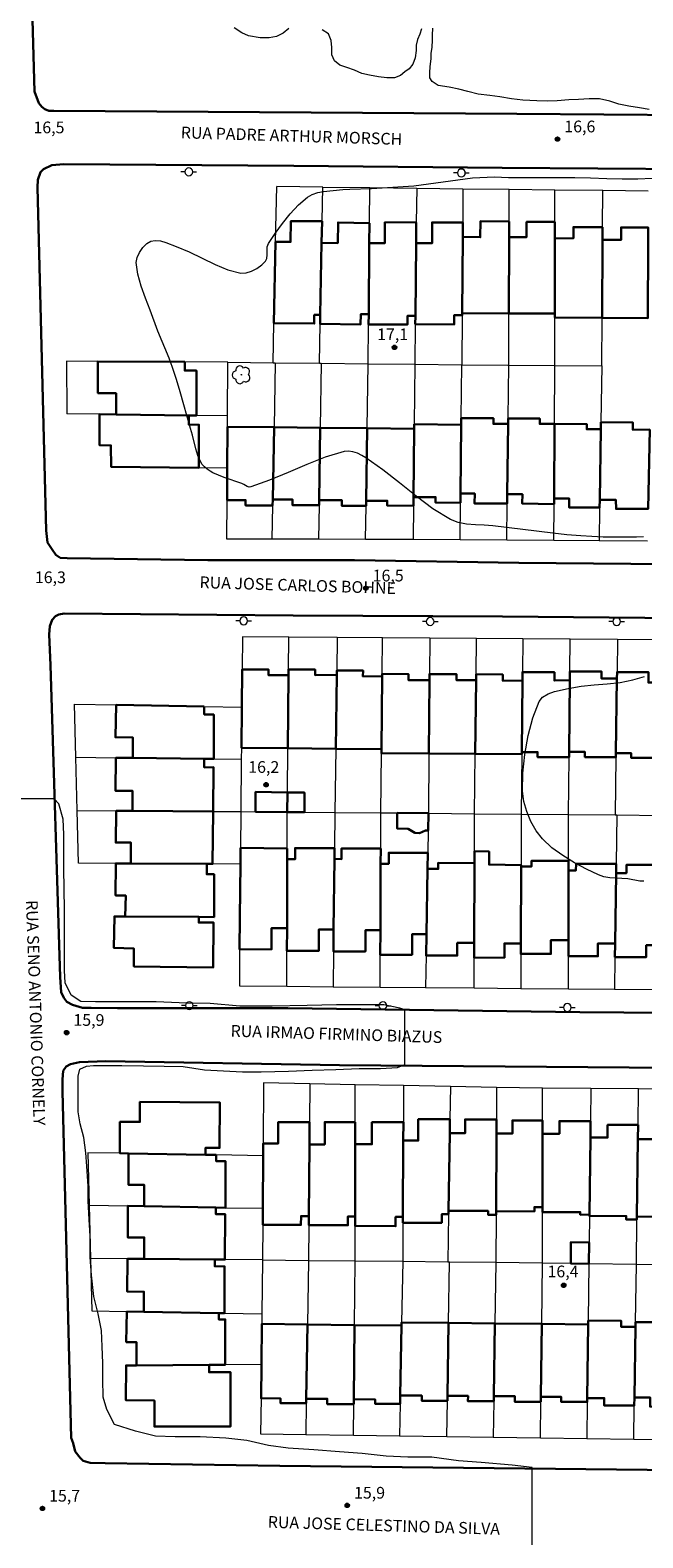
# Model space of a CAD drawing. Units: metres. Extents: x 284088 to 284603, y 1662704 to 1663269.
# Drawn here: x 284214 to 284293, y 1662923 to 1663116 of the extents above; entities that cross this region are included whole.
import ezdxf

# ---------------------------------------------------------------- set-up
doc = ezdxf.new("R2010")
doc.units = ezdxf.units.M
doc.header["$MEASUREMENT"] = 0
for name, color, linetype, lineweight, true_color in [('Arvores_Isoladas', 7, 'Continuous', 18, 0x00ff33), ('Curvas_Intermediarias', 7, 'Continuous', 9, 0x783c14), ('Pto_Cotado', 7, 'Continuous', 9, 0x783c14), ('Topon_Pto_Cotado', 7, 'Continuous', 9, 0x783c14)]:
    doc.layers.add(name, color=color, linetype=linetype, lineweight=lineweight, true_color=true_color)
for name, color, linetype, lineweight in [('Edificacoes', 7, 'Continuous', 30), ('Muro_Grade', 8, 'Continuous', 20), ('Pavimentacao_Asfaltica_Mfio', 10, 'Continuous', 30), ('Poste', 7, 'Continuous', 9), ('Topon_de_Vias', 7, 'Continuous', 9)]:
    doc.layers.add(name, color=color, linetype=linetype, lineweight=lineweight)
doc.styles.add('Arial', font='arial.ttf', dxfattribs={"height": 1.5})

# ---------------------------------------------------------------- blocks, each defined once
blk = doc.blocks.new('Cotas')
at = {"layer": 'Pto_Cotado'}
blk.add_hatch(color=256, dxfattribs=at).paths.add_polyline_path([(0, 0.24, 1), (0, -0.24, 1)])
at = {"layer": 'Pto_Cotado', "lineweight": -3}
blk.add_lwpolyline([(0, -0.24, -1), (0, 0.24, -1)], format="xyb", close=True, dxfattribs=at)
blk = doc.blocks.new('Poste')
at = {"layer": 'Poste'}
for points in [[(-0.5, 0), (-1, 0)], [(0.5, 0), (1, 0)]]:
    blk.add_lwpolyline(points, dxfattribs=at)
blk.add_lwpolyline([(0, 0.5, 1), (0, -0.5, 1)], format="xyb", close=True, dxfattribs=at)
blk = doc.blocks.new('Arvore')
at = {"layer": 'Arvores_Isoladas'}
blk.add_lwpolyline([(-0.72, 0.49, 0.872324), (-0.72, -0.55, 0.862983), (0.28, -0.83, 0.900105), (0.89, 0.03, 0.863155), (0.26, 0.86, 0.882486)], format="xyb", close=True, dxfattribs=at)
blk.add_circle((0, 0), 0.0286, dxfattribs=at)

msp = doc.modelspace()

# ---------------------------------------------------------------- linework, layer by layer
at = {"layer": 'Curvas_Intermediarias', "flags": 128}
for points, elevation in [([(284247.21, 1663115.98), (284246.45, 1663115.41), (284245.62, 1663114.96), (284244.65, 1663114.8), (284243.51, 1663114.81), (284242.04, 1663115.05), (284241.17, 1663115.44), (284240.17, 1663116.06)], 17), ([(284264.2, 1663115.93), (284263.97, 1663115.25), (284263.69, 1663114.59), (284263.5, 1663113.87), (284263.5, 1663113.15), (284263.36, 1663112.25), (284263.06, 1663111.41), (284262.62, 1663110.83), (284262.04, 1663110.44), (284261.48, 1663109.95), (284260.71, 1663109.66), (284259.75, 1663109.67), (284258.67, 1663109.79), (284257.53, 1663110), (284256.55, 1663110.24), (284255.61, 1663110.66), (284254.6, 1663110.98), (284253.72, 1663111.31), (284253.06, 1663111.84), (284252.7, 1663112.63), (284252.69, 1663113.56), (284252.62, 1663114.47), (284252.25, 1663115.31), (284251.45, 1663115.81)], 17), ([(284293.36, 1663105.63), (284292.1, 1663105.82), (284290.74, 1663106.02), (284289.47, 1663106.31), (284288.32, 1663106.67), (284287.01, 1663106.96), (284285.66, 1663106.98), (284284.29, 1663106.89), (284283.08, 1663106.84), (284281.55, 1663106.73), (284280.34, 1663106.68), (284278.94, 1663106.72), (284277.18, 1663106.81), (284275.72, 1663106.98), (284274.24, 1663107.22), (284272.94, 1663107.39), (284271.43, 1663107.56), (284270.13, 1663107.93), (284268.97, 1663108.23), (284267.72, 1663108.49), (284266.34, 1663108.69), (284265.54, 1663109.19), (284265.24, 1663109.66), (284265.24, 1663110.33), (284265.3, 1663111.12), (284265.44, 1663112.1), (284265.44, 1663112.77), (284265.54, 1663113.61), (284265.58, 1663114.48), (284265.58, 1663115.13), (284265.64, 1663116.02)], 17), ([(284292.64, 1663050.89), (284291.71, 1663050.83), (284290.28, 1663050.81), (284288.86, 1663050.81), (284287.44, 1663050.84), (284286.01, 1663050.9), (284284.59, 1663050.99), (284282.8, 1663051.14), (284281, 1663051.33), (284273.34, 1663052.27), (284272.22, 1663052.37), (284271.09, 1663052.42), (284269.97, 1663052.5), (284268.89, 1663052.69), (284267.89, 1663053.08), (284265.64, 1663054.47), (284263.49, 1663056.07), (284261.37, 1663057.78), (284259.24, 1663059.46), (284257.04, 1663061.01), (284256.53, 1663061.31), (284255.98, 1663061.58), (284255.4, 1663061.77), (284254.82, 1663061.86), (284254.26, 1663061.8), (284251.86, 1663061.06), (284249.48, 1663060.13), (284247.1, 1663059.11), (284244.72, 1663058.12), (284242.34, 1663057.26), (284242.11, 1663057.24), (284241.87, 1663057.32), (284241.41, 1663057.57), (284241.17, 1663057.69), (284238.91, 1663058.47), (284238.17, 1663058.75), (284237.46, 1663059.09), (284237.09, 1663059.3), (284236.72, 1663059.55), (284236.38, 1663059.83), (284236.09, 1663060.15), (284235.86, 1663060.5), (284235.52, 1663061.29), (284235.26, 1663062.14), (284234.83, 1663063.89), (284234.59, 1663064.76), (284233.25, 1663069.45), (284232.78, 1663071.01), (284232.28, 1663072.56), (284231.85, 1663073.74), (284230.42, 1663077.22), (284229.42, 1663079.91), (284228.82, 1663081.46), (284228.27, 1663083), (284227.85, 1663084.52), (284227.64, 1663086.01), (284227.74, 1663086.65), (284228.04, 1663087.31), (284228.48, 1663087.93), (284228.99, 1663088.43), (284229.52, 1663088.75), (284230.08, 1663088.85), (284230.73, 1663088.77), (284231.42, 1663088.57), (284232.76, 1663088.08), (284234.43, 1663087.38), (284237.75, 1663085.77), (284239.39, 1663085.09), (284241.04, 1663084.66), (284241.71, 1663084.67), (284242.41, 1663084.89), (284243.09, 1663085.26), (284243.71, 1663085.71), (284244.21, 1663086.17), (284244.39, 1663086.54), (284244.42, 1663087.01), (284244.4, 1663087.53), (284244.42, 1663088.03), (284244.57, 1663088.46), (284245.43, 1663089.74), (284246.37, 1663091.01), (284247.37, 1663092.24), (284248.43, 1663093.38), (284249.56, 1663094.38), (284250.18, 1663094.74), (284250.89, 1663094.96), (284251.65, 1663095.09), (284254.09, 1663095.36), (284255.01, 1663095.41), (284257.77, 1663095.51), (284263.21, 1663095.82), (284270.71, 1663096.87), (284273.54, 1663096.98), (284275.31, 1663096.92), (284276.91, 1663096.9), (284279.23, 1663096.89), (284280.55, 1663096.9), (284282.15, 1663096.89), (284283.83, 1663096.89), (284285.83, 1663096.84), (284287.91, 1663096.76), (284289.9, 1663096.71), (284291.89, 1663096.71), (284293.73, 1663096.8)], 17), ([(284292.65, 1663006.75), (284292.16, 1663006.76), (284290.64, 1663007.06), (284289.87, 1663007.12), (284289.09, 1663007.15), (284288.31, 1663007.2), (284287.55, 1663007.33), (284286.85, 1663007.57), (284285.31, 1663008.31), (284283.77, 1663009.12), (284282.28, 1663010.03), (284280.9, 1663011.04), (284279.7, 1663012.18), (284278.89, 1663013.21), (284278.2, 1663014.39), (284277.66, 1663015.67), (284277.29, 1663016.98), (284277.14, 1663018.28), (284277.18, 1663020.6), (284277.42, 1663023), (284277.85, 1663025.4), (284278.45, 1663027.68), (284279.24, 1663029.76), (284279.69, 1663030.35), (284280.4, 1663030.76), (284281.24, 1663031.05), (284282.99, 1663031.45), (284284.63, 1663031.73), (284286.3, 1663031.9), (284287.97, 1663032.04), (284289.64, 1663032.22), (284291.27, 1663032.54), (284292.74, 1663033)], 17), ([(284278.36, 1662921.75), (284278.37, 1662931.67), (284275.82, 1662931.97), (284271.85, 1662932.27), (284268.93, 1662932.51), (284265.51, 1662932.97), (284262.43, 1662932.99), (284259.67, 1662933.11), (284256.57, 1662933.43), (284253.66, 1662933.64), (284250.4, 1662933.93), (284247.12, 1662934.12), (284244.58, 1662934.47), (284241.82, 1662935.1), (284239.1, 1662935.42), (284235.82, 1662935.56), (284232.64, 1662935.57), (284230.11, 1662935.67), (284227.53, 1662936.3), (284224.86, 1662937.17), (284223.87, 1662939.07), (284223.41, 1662940.67), (284223.34, 1662942.95), (284223.35, 1662945), (284223.28, 1662947.15), (284223.2, 1662949.2), (284222.76, 1662951.35), (284222.22, 1662953.57), (284221.92, 1662956.29), (284221.75, 1662958.6), (284221.72, 1662961.29), (284221.63, 1662963.44), (284221.5, 1662965.79), (284221.5, 1662967.7), (284221.29, 1662970.26), (284221.18, 1662971.98), (284220.92, 1662973.91), (284220.47, 1662975.67), (284220.21, 1662977.2), (284220.19, 1662978.93), (284220.18, 1662980.55), (284220.18, 1662981.77), (284220.41, 1662982.69), (284221.28, 1662983.05), (284222.18, 1662983.15), (284223.25, 1662983.15), (284224.15, 1662983.15), (284225.79, 1662983.15), (284228.55, 1662983.1), (284231.21, 1662983.05), (284233.66, 1662983.03), (284236.39, 1662982.58), (284241.27, 1662982.33), (284243.66, 1662982.34), (284247.14, 1662982.44), (284250.17, 1662982.54), (284253.23, 1662982.63), (284256.19, 1662982.75), (284258.94, 1662982.75), (284261.09, 1662982.89), (284262.04, 1662983.26), (284262.04, 1662990.29), (284261.39, 1662990.49), (284259.36, 1662990.9), (284257.15, 1662990.92), (284253.31, 1662990.92), (284249.55, 1662990.85), (284245.04, 1662990.75), (284240.9, 1662990.75), (284237.11, 1662991.09), (284234.14, 1662991.13), (284230.2, 1662991.32), (284227.42, 1662991.32), (284224.79, 1662991.32), (284222.4, 1662991.29), (284220.54, 1662991.36), (284219.32, 1662992.17), (284218.53, 1662993.73), (284218.44, 1662995.31), (284218.44, 1662996.99), (284218.44, 1662998.58), (284218.44, 1663000.61), (284218.43, 1663003.25), (284218.42, 1663005.62), (284218.38, 1663008.54), (284218.37, 1663010.68), (284218.36, 1663012.75), (284218.28, 1663014.7), (284217.73, 1663016.65), (284217.13, 1663017.31), (284210.36, 1663017.29)], 16)]:
    msp.add_lwpolyline(points, dxfattribs=dict(at, elevation=elevation))
at = {"layer": 'Edificacoes', "flags": 128}
for points in [[(284251.39, 1663088.54), (284251.21, 1663079.29), (284250.44, 1663079.29), (284250.44, 1663078.19), (284245.27, 1663078.23), (284245.49, 1663088.64), (284247.41, 1663088.64), (284247.44, 1663091.3), (284251.45, 1663091.3), (284251.39, 1663088.54)], [(284257.51, 1663091.07), (284257.49, 1663088.48), (284257.42, 1663079.39), (284256.41, 1663079.39), (284256.38, 1663078.09), (284251.19, 1663078.15), (284251.21, 1663079.29), (284251.39, 1663088.54), (284253.46, 1663088.51), (284253.49, 1663091.14), (284257.51, 1663091.07)], [(284263.52, 1663091.15), (284263.49, 1663088.47), (284263.4, 1663079.19), (284262.4, 1663079.19), (284262.39, 1663078.05), (284257.41, 1663078.07), (284257.42, 1663079.39), (284257.49, 1663088.48), (284259.48, 1663088.48), (284259.49, 1663091.16), (284263.52, 1663091.15)], [(284269.48, 1663091.13), (284269.46, 1663089.28), (284269.41, 1663079.52), (284269.41, 1663079.25), (284268.37, 1663079.25), (284268.35, 1663078.07), (284263.38, 1663078.12), (284263.4, 1663079.19), (284263.49, 1663088.47), (284265.54, 1663088.47), (284265.55, 1663091.14), (284269.48, 1663091.13)], [(284275.42, 1663091.28), (284275.41, 1663089.26), (284275.39, 1663079.5), (284269.41, 1663079.52), (284269.46, 1663089.28), (284271.72, 1663089.24), (284271.73, 1663091.29), (284275.42, 1663091.28)], [(284281.25, 1663089.09), (284281.25, 1663079.48), (284275.39, 1663079.5), (284275.41, 1663089.26), (284277.65, 1663089.26), (284277.65, 1663091.22), (284281.25, 1663091.21), (284281.25, 1663089.09)], [(284287.38, 1663090.55), (284287.37, 1663088.92), (284287.31, 1663078.93), (284281.25, 1663078.98), (284281.25, 1663079.48), (284281.25, 1663089.09), (284283.65, 1663089.12), (284283.65, 1663090.56), (284287.38, 1663090.55)], [(284293.21, 1663088.58), (284293.16, 1663078.87), (284287.31, 1663078.93), (284287.37, 1663088.92), (284289.76, 1663088.91), (284289.76, 1663090.5), (284293.22, 1663090.5), (284293.21, 1663088.58)], [(284234.36, 1663066.43), (284225.05, 1663066.56), (284225.05, 1663069.26), (284222.73, 1663069.28), (284222.74, 1663073.34), (284233.86, 1663073.28), (284233.86, 1663072.16), (284235.35, 1663072.17), (284235.37, 1663066.42), (284234.36, 1663066.43)], [(284225.05, 1663066.56), (284234.36, 1663066.43), (284234.36, 1663065.26), (284235.66, 1663065.23), (284235.66, 1663059.72), (284224.44, 1663059.83), (284224.39, 1663062.58), (284222.94, 1663062.61), (284222.94, 1663066.58), (284225.05, 1663066.56)], [(284245.29, 1663064.9), (284245.12, 1663055.64), (284245.1, 1663054.9), (284241.64, 1663054.9), (284241.64, 1663055.58), (284239.29, 1663055.58), (284239.31, 1663059.68), (284239.34, 1663064.95), (284245.29, 1663064.9)], [(284251.2, 1663064.84), (284251.07, 1663055.57), (284251.06, 1663054.93), (284247.65, 1663054.94), (284247.66, 1663055.64), (284245.12, 1663055.64), (284245.29, 1663064.9), (284251.2, 1663064.84)], [(284257.24, 1663064.78), (284257.1, 1663055.5), (284257.09, 1663054.84), (284253.96, 1663054.85), (284253.96, 1663055.57), (284251.07, 1663055.57), (284251.2, 1663064.84), (284257.24, 1663064.78)], [(284263.26, 1663064.72), (284263.18, 1663055.96), (284263.17, 1663054.86), (284259.8, 1663054.87), (284259.8, 1663055.5), (284257.1, 1663055.5), (284257.24, 1663064.78), (284263.26, 1663064.72)], [(284269.26, 1663065.2), (284269.18, 1663056.4), (284269.17, 1663055.24), (284266, 1663055.25), (284266, 1663055.96), (284263.18, 1663055.96), (284263.26, 1663064.72), (284263.26, 1663065.29), (284269.26, 1663065.2)], [(284275.29, 1663065.33), (284275.18, 1663056.33), (284275.17, 1663055.15), (284270.97, 1663055.16), (284271.01, 1663056.4), (284269.18, 1663056.4), (284269.26, 1663065.2), (284269.26, 1663066.06), (284273.4, 1663066.06), (284273.4, 1663065.33), (284275.29, 1663065.33)], [(284281.22, 1663065.33), (284281.18, 1663055.8), (284281.18, 1663055.06), (284277.1, 1663055.12), (284277.11, 1663056.32), (284275.18, 1663056.33), (284275.29, 1663065.33), (284275.29, 1663066.05), (284279.33, 1663066.02), (284279.33, 1663065.33), (284281.22, 1663065.33)], [(284287.15, 1663064.68), (284287.02, 1663055.59), (284287, 1663054.61), (284283.1, 1663054.63), (284283.1, 1663055.8), (284281.18, 1663055.8), (284281.22, 1663065.33), (284285.36, 1663065.32), (284285.36, 1663064.65), (284287.15, 1663064.68)], [(284293.43, 1663064.6), (284293.22, 1663054.45), (284289.11, 1663054.44), (284289.1, 1663055.59), (284287.02, 1663055.59), (284287.15, 1663064.68), (284287.17, 1663065.54), (284291.25, 1663065.53), (284291.25, 1663064.59), (284293.43, 1663064.6)], [(284247.14, 1663033.15), (284247.06, 1663023.8), (284241.12, 1663023.86), (284241.16, 1663029.05), (284241.2, 1663033.87), (284244.59, 1663033.86), (284244.59, 1663033.13), (284247.14, 1663033.15)], [(284253.33, 1663033.2), (284253.19, 1663023.73), (284247.06, 1663023.8), (284247.14, 1663033.15), (284247.14, 1663033.88), (284250.56, 1663033.87), (284250.56, 1663033.17), (284253.33, 1663033.2)], [(284259.14, 1663033.02), (284259.05, 1663023.66), (284253.19, 1663023.73), (284253.33, 1663033.2), (284253.34, 1663033.75), (284256.7, 1663033.74), (284256.69, 1663033), (284259.14, 1663033.02)], [(284283.18, 1663032.5), (284283.09, 1663023.31), (284283.09, 1663022.63), (284279.06, 1663022.65), (284279.06, 1663023.3), (284277.03, 1663023.3), (284277.11, 1663032.47), (284277.12, 1663033.54), (284281.21, 1663033.53), (284281.22, 1663032.46), (284283.18, 1663032.5)], [(284289.23, 1663032.71), (284289.1, 1663023.16), (284289.1, 1663022.63), (284285.12, 1663022.65), (284285.12, 1663023.31), (284283.09, 1663023.31), (284283.18, 1663032.5), (284283.19, 1663033.61), (284287.25, 1663033.61), (284287.25, 1663032.71), (284289.23, 1663032.71)], [(284295.17, 1663032.2), (284295.06, 1663022.68), (284295.06, 1663022.56), (284291.03, 1663022.56), (284291.03, 1663023.16), (284289.1, 1663023.16), (284289.23, 1663032.71), (284289.24, 1663033.55), (284293.25, 1663033.55), (284293.25, 1663032.2), (284295.17, 1663032.2)], [(284265.2, 1663032.49), (284265.14, 1663023.1), (284259.05, 1663023.15), (284259.05, 1663023.66), (284259.14, 1663033.02), (284259.15, 1663033.3), (284262.53, 1663033.27), (284262.53, 1663032.49), (284265.2, 1663032.49)], [(284271.18, 1663032.53), (284271.07, 1663023.06), (284265.14, 1663023.1), (284265.2, 1663032.49), (284265.21, 1663033.29), (284268.65, 1663033.29), (284268.65, 1663032.51), (284271.18, 1663032.53)], [(284277.11, 1663032.47), (284277.03, 1663023.3), (284277.03, 1663023.02), (284271.07, 1663023.06), (284271.18, 1663032.53), (284271.19, 1663033.27), (284274.6, 1663033.23), (284274.6, 1663032.43), (284277.11, 1663032.47)], [(284236.36, 1663029.13), (284236.36, 1663028.13), (284237.58, 1663028.09), (284237.57, 1663022.42), (284236.35, 1663022.44), (284227.21, 1663022.55), (284227.21, 1663025.15), (284224.98, 1663025.2), (284225.05, 1663029.33), (284236.36, 1663029.13)], [(284227.21, 1663022.55), (284236.35, 1663022.44), (284236.35, 1663021.33), (284237.54, 1663021.36), (284237.49, 1663015.7), (284227.18, 1663015.77), (284227.18, 1663018.33), (284225, 1663018.33), (284225.04, 1663022.58), (284227.21, 1663022.55)], [(284247.01, 1663018.13), (284246.98, 1663015.62), (284242.93, 1663015.65), (284242.94, 1663018.2), (284247.01, 1663018.13)], [(284249.18, 1663015.6), (284246.98, 1663015.62), (284247.01, 1663018.13), (284249.18, 1663018.1), (284249.18, 1663015.6)], [(284227.18, 1663015.77), (284237.49, 1663015.7), (284237.43, 1663008.96), (284236.67, 1663008.96), (284226.96, 1663009.02), (284226.96, 1663011.7), (284225.01, 1663011.71), (284225.07, 1663015.79), (284227.18, 1663015.77)], [(284264.71, 1663013.24), (284263.93, 1663012.89), (284263.34, 1663012.97), (284262.46, 1663013.46), (284261.05, 1663013.51), (284261.08, 1663015.5), (284265.08, 1663015.46), (284265.04, 1663013.26), (284264.71, 1663013.24)], [(284246.98, 1663010.96), (284246.97, 1663009.56), (284246.96, 1663000.75), (284244.99, 1663000.76), (284244.99, 1662998.03), (284240.89, 1662998.02), (284240.93, 1663002.15), (284240.99, 1663008.93), (284241, 1663011.02), (284246.98, 1663010.96)], [(284253.03, 1663010.99), (284253.02, 1663009.61), (284252.93, 1663000.57), (284251.05, 1663000.57), (284251.05, 1662997.84), (284246.95, 1662997.85), (284246.96, 1663000.75), (284246.97, 1663009.56), (284247.98, 1663009.56), (284247.98, 1663011), (284253.03, 1663010.99)], [(284258.96, 1663010.94), (284258.95, 1663009), (284258.92, 1663000.49), (284257.02, 1663000.49), (284257.01, 1662997.77), (284252.9, 1662997.77), (284252.93, 1663000.57), (284253.02, 1663009.61), (284253.94, 1663009.6), (284253.94, 1663010.95), (284258.96, 1663010.94)], [(284265, 1663010.41), (284264.96, 1663008.34), (284264.82, 1662999.98), (284262.99, 1662999.98), (284262.98, 1662997.33), (284258.91, 1662997.34), (284258.92, 1663000.49), (284258.95, 1663009), (284259.99, 1663009), (284259.99, 1663010.41), (284265, 1663010.41)], [(284276.94, 1663008.66), (284276.91, 1662998.79), (284274.81, 1662998.79), (284274.81, 1662996.96), (284270.93, 1662996.97), (284270.94, 1662998.87), (284270.97, 1663009.07), (284270.97, 1663010.6), (284272.84, 1663010.54), (284272.84, 1663008.89), (284276.94, 1663008.82), (284276.94, 1663008.66)], [(284226.96, 1663009.02), (284236.67, 1663008.96), (284236.67, 1663007.64), (284237.61, 1663007.64), (284237.61, 1663002.17), (284235.65, 1663002.19), (284226.23, 1663002.24), (284226.3, 1663004.91), (284224.99, 1663004.93), (284225.02, 1663009.04), (284226.96, 1663009.02)], [(284270.97, 1663009.07), (284270.94, 1662998.87), (284268.77, 1662998.85), (284268.77, 1662997.23), (284264.78, 1662997.23), (284264.82, 1662999.98), (284264.96, 1663008.34), (284266.33, 1663008.34), (284266.33, 1663009.12), (284270.97, 1663009.07)], [(284283.02, 1663008.14), (284283.02, 1662999.21), (284280.76, 1662999.21), (284280.76, 1662997.45), (284276.91, 1662997.45), (284276.91, 1662998.79), (284276.94, 1663008.66), (284278.28, 1663008.66), (284278.28, 1663009.37), (284283.02, 1663009.37), (284283.02, 1663008.14)], [(284289.14, 1663008.98), (284289.12, 1663007.8), (284288.99, 1662998.77), (284286.78, 1662998.78), (284286.78, 1662997.14), (284283.02, 1662997.14), (284283.02, 1662999.21), (284283.02, 1663008.14), (284283.97, 1663008.14), (284283.98, 1663008.99), (284289.14, 1663008.98)], [(284294.93, 1663008.84), (284294.93, 1663008.04), (284294.86, 1662998.55), (284292.97, 1662998.55), (284292.97, 1662997.03), (284288.96, 1662997.03), (284288.99, 1662998.77), (284289.12, 1663007.8), (284290.43, 1663007.8), (284290.43, 1663008.85), (284294.93, 1663008.84)], [(284226.23, 1663002.24), (284235.65, 1663002.19), (284235.65, 1663001.45), (284237.54, 1663001.46), (284237.5, 1662995.72), (284227.34, 1662995.84), (284227.34, 1662998.13), (284224.77, 1662998.22), (284224.84, 1663002.24), (284226.23, 1663002.24)], [(284236.52, 1662971.71), (284226.64, 1662971.89), (284225.54, 1662971.91), (284225.54, 1662975.93), (284228.12, 1662975.92), (284228.12, 1662978.48), (284238.33, 1662978.41), (284238.32, 1662972.59), (284236.52, 1662972.6), (284236.52, 1662971.71)], [(284249.85, 1662975.87), (284249.83, 1662973.04), (284249.75, 1662963.85), (284248.76, 1662963.85), (284248.74, 1662962.72), (284243.84, 1662962.75), (284243.85, 1662964.85), (284243.89, 1662971.58), (284243.9, 1662973.15), (284245.82, 1662973.15), (284245.82, 1662975.87), (284249.85, 1662975.87)], [(284255.69, 1662975.88), (284255.69, 1662973.06), (284255.68, 1662963.82), (284254.75, 1662963.82), (284254.75, 1662962.68), (284249.74, 1662962.71), (284249.75, 1662963.85), (284249.83, 1662973.04), (284251.8, 1662973.04), (284251.8, 1662975.9), (284255.69, 1662975.88)], [(284261.86, 1662975.87), (284261.85, 1662973.52), (284261.8, 1662963.76), (284260.86, 1662963.76), (284260.86, 1662962.55), (284255.68, 1662962.59), (284255.68, 1662963.82), (284255.69, 1662973.06), (284257.83, 1662973.06), (284257.83, 1662975.87), (284261.86, 1662975.87)], [(284267.82, 1662976.26), (284267.8, 1662974.47), (284267.65, 1662964.54), (284267.64, 1662964.12), (284266.8, 1662964.12), (284266.79, 1662963), (284261.8, 1662963.01), (284261.8, 1662963.76), (284261.85, 1662973.52), (284263.77, 1662973.52), (284263.77, 1662976.26), (284267.82, 1662976.26)], [(284273.8, 1662976.24), (284273.79, 1662974.42), (284273.75, 1662964.48), (284273.75, 1662964.03), (284272.71, 1662964.03), (284272.71, 1662964.52), (284267.65, 1662964.54), (284267.8, 1662974.47), (284269.77, 1662974.47), (284269.77, 1662976.25), (284273.8, 1662976.24)], [(284279.68, 1662974.4), (284279.68, 1662965.01), (284278.65, 1662965.02), (284278.65, 1662964.46), (284273.75, 1662964.48), (284273.79, 1662974.42), (284275.83, 1662974.42), (284275.83, 1662976.12), (284279.68, 1662976.12), (284279.68, 1662974.4)], [(284285.82, 1662973.91), (284285.7, 1662964.04), (284284.52, 1662964.02), (284284.52, 1662964.36), (284279.68, 1662964.37), (284279.68, 1662965.01), (284279.68, 1662974.4), (284281.85, 1662974.4), (284281.85, 1662976.02), (284285.84, 1662976.01), (284285.82, 1662973.91)], [(284291.94, 1662975.54), (284291.92, 1662973.71), (284291.78, 1662963.79), (284291.77, 1662963.41), (284290.42, 1662963.41), (284290.42, 1662963.86), (284285.7, 1662963.87), (284285.7, 1662964.04), (284285.82, 1662973.91), (284288.03, 1662973.91), (284288.03, 1662975.54), (284291.94, 1662975.54)], [(284297.9, 1662975.46), (284297.88, 1662973.69), (284297.74, 1662964.34), (284296.65, 1662964.34), (284296.61, 1662963.71), (284291.78, 1662963.79), (284291.92, 1662973.71), (284293.96, 1662973.7), (284293.96, 1662975.46), (284297.9, 1662975.46)], [(284236.52, 1662971.71), (284237.87, 1662971.69), (284237.87, 1662970.91), (284239.07, 1662970.91), (284239.06, 1662964.93), (284237.83, 1662964.96), (284228.66, 1662965.12), (284228.67, 1662967.85), (284226.63, 1662967.87), (284226.64, 1662971.89), (284236.52, 1662971.71)], [(284228.66, 1662965.12), (284237.83, 1662964.96), (284237.83, 1662964.11), (284239.02, 1662964.11), (284239.01, 1662958.29), (284237.7, 1662958.3), (284228.67, 1662958.36), (284228.67, 1662961.13), (284226.55, 1662961.13), (284226.56, 1662965.16), (284228.66, 1662965.12)], [(284285.66, 1662960.47), (284285.63, 1662957.75), (284283.32, 1662957.77), (284283.32, 1662960.53), (284285.66, 1662960.47)], [(284228.67, 1662958.36), (284237.7, 1662958.3), (284237.7, 1662957.43), (284238.95, 1662957.41), (284238.94, 1662951.42), (284238.22, 1662951.43), (284228.62, 1662951.59), (284228.63, 1662954.16), (284226.49, 1662954.19), (284226.5, 1662958.38), (284228.67, 1662958.36)], [(284228.62, 1662951.59), (284238.22, 1662951.43), (284238.22, 1662950.62), (284239.05, 1662950.63), (284239.04, 1662944.81), (284236.98, 1662944.79), (284227.67, 1662944.73), (284227.67, 1662947.71), (284226.36, 1662947.71), (284226.45, 1662951.63), (284228.62, 1662951.59)], [(284291.59, 1662949.67), (284291.47, 1662940.63), (284291.45, 1662939.58), (284287.59, 1662939.58), (284287.59, 1662940.54), (284285.42, 1662940.55), (284285.54, 1662949.98), (284285.54, 1662950.46), (284289.75, 1662950.45), (284289.75, 1662949.67), (284291.59, 1662949.67)], [(284249.58, 1662949.98), (284249.43, 1662940.45), (284249.42, 1662939.9), (284246.12, 1662939.91), (284246.12, 1662940.49), (284243.63, 1662940.52), (284243.67, 1662944.84), (284243.73, 1662950.05), (284249.58, 1662949.98)], [(284255.6, 1662949.9), (284255.5, 1662940.4), (284255.5, 1662939.77), (284252.12, 1662939.78), (284252.12, 1662940.45), (284249.43, 1662940.45), (284249.58, 1662949.98), (284255.6, 1662949.9)], [(284261.63, 1662949.83), (284261.46, 1662940.87), (284261.44, 1662939.81), (284258.24, 1662939.81), (284258.24, 1662940.37), (284255.5, 1662940.4), (284255.6, 1662949.9), (284261.63, 1662949.83)], [(284267.66, 1662950.17), (284267.51, 1662940.82), (284267.5, 1662940.2), (284264.22, 1662940.2), (284264.22, 1662940.86), (284261.46, 1662940.87), (284261.63, 1662949.83), (284261.64, 1662950.24), (284267.66, 1662950.17)], [(284273.6, 1662950.11), (284273.46, 1662940.79), (284273.45, 1662940.14), (284270.14, 1662940.14), (284270.16, 1662940.81), (284267.51, 1662940.82), (284267.66, 1662950.17), (284273.6, 1662950.11)], [(284279.59, 1662950.04), (284279.48, 1662940.71), (284279.47, 1662940.07), (284276.13, 1662940.08), (284276.13, 1662940.79), (284273.46, 1662940.79), (284273.6, 1662950.11), (284279.59, 1662950.04)], [(284285.54, 1662949.98), (284285.42, 1662940.55), (284285.42, 1662940.06), (284282.09, 1662940.06), (284282.09, 1662940.7), (284279.48, 1662940.71), (284279.59, 1662950.04), (284285.54, 1662949.98)], [(284297.56, 1662949.7), (284297.47, 1662940.61), (284297.46, 1662939.44), (284293.47, 1662939.45), (284293.47, 1662940.63), (284291.47, 1662940.63), (284291.59, 1662949.67), (284291.6, 1662950.26), (284296.25, 1662950.26), (284296.25, 1662949.7), (284297.56, 1662949.7)], [(284227.67, 1662944.73), (284236.98, 1662944.79), (284236.98, 1662943.85), (284239.72, 1662943.85), (284239.71, 1662936.89), (284229.96, 1662936.9), (284229.96, 1662940.22), (284226.32, 1662940.27), (284226.33, 1662944.72), (284227.67, 1662944.73)]]:
    msp.add_lwpolyline(points, close=True, dxfattribs=at)
at = {"layer": 'Muro_Grade', "flags": 128}
for points in [[(284239.26, 1663050.56), (284239.29, 1663055.58), (284239.31, 1663059.68), (284239.34, 1663064.95), (284239.35, 1663066.37), (284239.39, 1663073.25), (284245.17, 1663073.18), (284245.44, 1663073.18), (284251.1, 1663073.12), (284251.32, 1663073.12), (284257.37, 1663073.05), (284263.33, 1663072.98), (284269.35, 1663072.92), (284275.24, 1663072.85), (284275.37, 1663072.85), (284281.25, 1663072.81), (284287.27, 1663072.77), (284287.31, 1663078.93), (284287.37, 1663088.92), (284287.38, 1663090.55), (284287.41, 1663095.26), (284293.24, 1663095.2)], [(284245.17, 1663073.18), (284245.27, 1663078.23), (284245.49, 1663088.64), (284245.64, 1663095.73)], [(284251.53, 1663095.67), (284245.64, 1663095.73)], [(284251.1, 1663073.12), (284251.19, 1663078.15), (284251.21, 1663079.29), (284251.39, 1663088.54), (284251.45, 1663091.3), (284251.53, 1663095.67), (284257.55, 1663095.6), (284263.57, 1663095.53), (284269.5, 1663095.46), (284275.43, 1663095.39), (284281.25, 1663095.33), (284287.41, 1663095.26)], [(284257.03, 1663050.54), (284257.09, 1663054.84), (284257.1, 1663055.5), (284257.24, 1663064.78), (284257.37, 1663073.05), (284257.41, 1663078.07), (284257.42, 1663079.39), (284257.49, 1663088.48), (284257.51, 1663091.07), (284257.55, 1663095.6)], [(284263.57, 1663095.53), (284263.52, 1663091.15), (284263.49, 1663088.47), (284263.4, 1663079.19), (284263.38, 1663078.12), (284263.33, 1663072.98), (284263.26, 1663065.29), (284263.26, 1663064.72), (284263.18, 1663055.96), (284263.17, 1663054.86), (284263.13, 1663050.54)], [(284269.5, 1663095.46), (284269.48, 1663091.13), (284269.46, 1663089.28), (284269.41, 1663079.52), (284269.41, 1663079.25), (284269.35, 1663072.92)], [(284275.12, 1663050.44), (284275.17, 1663055.15), (284275.18, 1663056.33), (284275.29, 1663065.33), (284275.29, 1663066.05), (284275.37, 1663072.85), (284275.39, 1663079.5), (284275.41, 1663089.26), (284275.42, 1663091.28), (284275.43, 1663095.39)], [(284281.16, 1663050.39), (284281.18, 1663055.06), (284281.18, 1663055.8), (284281.22, 1663065.33), (284281.25, 1663072.81), (284281.25, 1663078.98), (284281.25, 1663079.48), (284281.25, 1663089.09), (284281.25, 1663091.21), (284281.25, 1663095.33)], [(284218.71, 1663073.37), (284218.73, 1663066.64)], [(284239.39, 1663073.25), (284233.86, 1663073.28), (284222.74, 1663073.34), (284218.71, 1663073.37)], [(284245.44, 1663073.18), (284245.29, 1663064.9), (284245.12, 1663055.64), (284245.1, 1663054.9), (284245.02, 1663050.55)], [(284251.32, 1663073.12), (284251.2, 1663064.84), (284251.07, 1663055.57), (284251.06, 1663054.93), (284251, 1663050.55)], [(284269.12, 1663050.49), (284269.17, 1663055.24), (284269.18, 1663056.4), (284269.26, 1663065.2), (284269.26, 1663066.06), (284269.35, 1663072.92)], [(284287.27, 1663072.77), (284287.17, 1663065.54), (284287.15, 1663064.68), (284287.02, 1663055.59), (284287, 1663054.61), (284286.94, 1663050.35)], [(284239.35, 1663066.37), (284235.37, 1663066.42), (284234.36, 1663066.43), (284225.05, 1663066.56), (284222.94, 1663066.58), (284218.73, 1663066.64)], [(284239.31, 1663059.68), (284235.66, 1663059.72), (284224.44, 1663059.83)], [(284293.14, 1663050.3), (284286.94, 1663050.35), (284281.16, 1663050.39), (284275.12, 1663050.44), (284269.12, 1663050.49), (284263.13, 1663050.54), (284257.03, 1663050.54), (284251, 1663050.55), (284245.02, 1663050.55), (284239.26, 1663050.56)], [(284241.24, 1663038.07), (284241.2, 1663033.87), (284241.16, 1663029.05), (284241.12, 1663023.86), (284241.1, 1663022.38), (284241.04, 1663015.67), (284241.04, 1663015.53), (284241, 1663011.02), (284240.99, 1663008.93), (284240.93, 1663002.15), (284240.89, 1662998.02), (284240.85, 1662993.35), (284246.95, 1662993.3), (284252.86, 1662993.24), (284258.89, 1662993.19), (284264.71, 1662993.14), (284270.92, 1662993.08), (284276.89, 1662993.03), (284283.02, 1662992.97), (284288.9, 1662992.92), (284294.82, 1662992.87)], [(284361.27, 1663037.22), (284355.15, 1663037.26), (284349.18, 1663037.3), (284343.16, 1663037.34), (284337.06, 1663037.38), (284331.1, 1663037.42), (284325.25, 1663037.47), (284319.29, 1663037.51), (284313.12, 1663037.55), (284307.14, 1663037.59), (284301.14, 1663037.64), (284295.23, 1663037.68), (284289.3, 1663037.72), (284283.23, 1663037.76), (284277.16, 1663037.81), (284271.24, 1663037.85), (284265.24, 1663037.89), (284259.19, 1663037.94), (284253.4, 1663037.98), (284247.18, 1663038.02), (284241.24, 1663038.07)], [(284246.95, 1662993.3), (284246.95, 1662997.85), (284246.96, 1663000.75), (284246.97, 1663009.56), (284246.98, 1663010.96), (284246.98, 1663015.62), (284247.01, 1663018.13), (284247.06, 1663023.8), (284247.14, 1663033.15), (284247.14, 1663033.88), (284247.18, 1663038.02)], [(284253.4, 1663037.98), (284253.34, 1663033.75), (284253.33, 1663033.2), (284253.19, 1663023.73), (284253.08, 1663015.57), (284253.03, 1663010.99), (284253.02, 1663009.61), (284252.93, 1663000.57), (284252.9, 1662997.77), (284252.86, 1662993.24)], [(284258.89, 1662993.19), (284258.91, 1662997.34), (284258.92, 1663000.49), (284258.95, 1663009), (284258.96, 1663010.94), (284258.97, 1663015.52), (284259.05, 1663023.15), (284259.05, 1663023.66), (284259.14, 1663033.02), (284259.15, 1663033.3), (284259.19, 1663037.94)], [(284265.24, 1663037.89), (284265.21, 1663033.29), (284265.2, 1663032.49), (284265.14, 1663023.1), (284265.08, 1663015.46), (284265.04, 1663013.26), (284265, 1663010.41), (284264.96, 1663008.34), (284264.82, 1662999.98), (284264.78, 1662997.23), (284264.71, 1662993.14)], [(284270.92, 1662993.08), (284270.93, 1662996.97), (284270.94, 1662998.87), (284270.97, 1663009.07), (284270.97, 1663010.6), (284270.99, 1663015.4), (284271.07, 1663023.06), (284271.18, 1663032.53), (284271.19, 1663033.27), (284271.24, 1663037.85)], [(284277.16, 1663037.81), (284277.12, 1663033.54), (284277.11, 1663032.47), (284277.03, 1663023.3), (284277.03, 1663023.02), (284276.96, 1663015.35), (284276.94, 1663008.82), (284276.94, 1663008.66), (284276.91, 1662998.79), (284276.91, 1662997.45), (284276.89, 1662993.03)], [(284283.02, 1662992.97), (284283.02, 1662997.14), (284283.02, 1662999.21), (284283.02, 1663008.14), (284283.02, 1663009.37), (284283.02, 1663015.29), (284283.09, 1663022.63), (284283.09, 1663023.31), (284283.18, 1663032.5), (284283.19, 1663033.61), (284283.23, 1663037.76)], [(284289.3, 1663037.72), (284289.24, 1663033.55), (284289.23, 1663032.71), (284289.1, 1663023.16), (284289.1, 1663022.63), (284289, 1663015.24)], [(284240.99, 1663008.93), (284237.43, 1663008.96), (284236.67, 1663008.96), (284226.96, 1663009.02), (284225.02, 1663009.04), (284220.25, 1663009.07), (284220.08, 1663015.83), (284219.92, 1663022.65), (284219.75, 1663029.43), (284225.05, 1663029.33), (284236.36, 1663029.13), (284241.16, 1663029.05)], [(284219.92, 1663022.65), (284225.04, 1663022.58), (284227.21, 1663022.55), (284236.35, 1663022.44), (284237.57, 1663022.42), (284241.1, 1663022.38)], [(284220.08, 1663015.83), (284225.07, 1663015.79), (284227.18, 1663015.77), (284237.49, 1663015.7), (284241.04, 1663015.67), (284242.93, 1663015.65), (284246.98, 1663015.62), (284249.18, 1663015.6), (284253.08, 1663015.57), (284258.97, 1663015.52), (284261.08, 1663015.5), (284265.08, 1663015.46), (284270.99, 1663015.4), (284276.96, 1663015.35), (284283.02, 1663015.29), (284289, 1663015.24), (284289.23, 1663015.24), (284294.98, 1663015.19)], [(284289.23, 1663015.24), (284289.14, 1663008.98), (284289.12, 1663007.8), (284288.99, 1662998.77), (284288.96, 1662997.03), (284288.9, 1662992.92)], [(284243.95, 1662980.92), (284243.9, 1662973.15), (284243.89, 1662971.58), (284243.85, 1662964.85), (284243.84, 1662962.75), (284243.81, 1662958.26), (284243.81, 1662958.2), (284243.74, 1662951.33), (284243.73, 1662950.05), (284243.67, 1662944.84), (284243.63, 1662940.52), (284243.58, 1662935.95), (284249.36, 1662935.87), (284255.46, 1662935.78), (284261.37, 1662935.7), (284267.42, 1662935.62), (284273.38, 1662935.53), (284279.42, 1662935.45), (284285.36, 1662935.37), (284291.4, 1662935.29), (284297.41, 1662935.2)], [(284370.03, 1662979.7), (284364.05, 1662979.73), (284357.75, 1662979.76), (284352, 1662979.79), (284345.96, 1662979.82), (284339.98, 1662979.85), (284334, 1662979.88), (284328.02, 1662979.91), (284322, 1662979.94), (284315.87, 1662979.98), (284309.98, 1662980.03), (284303.89, 1662980.07), (284297.97, 1662980.11), (284292, 1662980.15), (284285.89, 1662980.2), (284279.68, 1662980.24), (284273.81, 1662980.35), (284267.89, 1662980.46), (284261.88, 1662980.58), (284255.7, 1662980.69), (284249.89, 1662980.8), (284243.95, 1662980.92)], [(284249.89, 1662980.8), (284249.85, 1662975.87), (284249.83, 1662973.04), (284249.75, 1662963.85), (284249.74, 1662962.71), (284249.71, 1662958.14), (284249.58, 1662949.98), (284249.43, 1662940.45), (284249.42, 1662939.9), (284249.36, 1662935.87)], [(284255.46, 1662935.78), (284255.5, 1662939.77), (284255.5, 1662940.4), (284255.6, 1662949.9), (284255.68, 1662958.08), (284255.68, 1662962.59), (284255.68, 1662963.82), (284255.69, 1662973.06), (284255.69, 1662975.88), (284255.7, 1662980.69)], [(284261.88, 1662980.58), (284261.86, 1662975.87), (284261.85, 1662973.52), (284261.8, 1662963.76), (284261.8, 1662963.01), (284261.78, 1662958.02), (284261.64, 1662950.24), (284261.63, 1662949.83), (284261.46, 1662940.87), (284261.44, 1662939.81), (284261.37, 1662935.7)], [(284267.89, 1662980.46), (284267.82, 1662976.26), (284267.8, 1662974.47), (284267.65, 1662964.54), (284267.64, 1662964.12), (284267.55, 1662957.97)], [(284273.81, 1662980.35), (284273.8, 1662976.24), (284273.79, 1662974.42), (284273.75, 1662964.48), (284273.75, 1662964.03), (284273.72, 1662957.89), (284273.6, 1662950.11), (284273.46, 1662940.79), (284273.45, 1662940.14), (284273.38, 1662935.53)], [(284279.42, 1662935.45), (284279.47, 1662940.07), (284279.48, 1662940.71), (284279.59, 1662950.04), (284279.68, 1662957.82), (284279.68, 1662964.37), (284279.68, 1662965.01), (284279.68, 1662974.4), (284279.68, 1662976.12), (284279.68, 1662980.24)], [(284285.89, 1662980.2), (284285.84, 1662976.01), (284285.82, 1662973.91), (284285.7, 1662964.04), (284285.7, 1662963.87), (284285.66, 1662960.47), (284285.63, 1662957.75), (284285.54, 1662950.46), (284285.54, 1662949.98), (284285.42, 1662940.55), (284285.42, 1662940.06), (284285.36, 1662935.37)], [(284291.4, 1662935.29), (284291.45, 1662939.58), (284291.47, 1662940.63), (284291.59, 1662949.67), (284291.6, 1662950.26), (284291.71, 1662957.67), (284291.77, 1662963.41), (284291.78, 1662963.79), (284291.92, 1662973.71), (284291.94, 1662975.54), (284292, 1662980.15)], [(284243.89, 1662971.58), (284237.87, 1662971.69), (284236.52, 1662971.71), (284226.64, 1662971.89), (284225.54, 1662971.91), (284221.42, 1662971.98), (284221.6, 1662965.25), (284221.77, 1662958.41), (284221.94, 1662951.7), (284226.45, 1662951.63), (284228.62, 1662951.59), (284238.22, 1662951.43), (284238.94, 1662951.42), (284243.74, 1662951.33)], [(284221.6, 1662965.25), (284226.56, 1662965.16), (284228.66, 1662965.12), (284237.83, 1662964.96), (284239.06, 1662964.93), (284243.85, 1662964.85)], [(284243.81, 1662958.26), (284239.01, 1662958.29), (284237.7, 1662958.3), (284228.67, 1662958.36), (284226.5, 1662958.38), (284221.77, 1662958.41)], [(284297.64, 1662957.63), (284291.71, 1662957.67), (284285.63, 1662957.75), (284283.32, 1662957.77), (284279.68, 1662957.82), (284273.72, 1662957.89), (284267.78, 1662957.96), (284267.55, 1662957.97), (284261.78, 1662958.02), (284255.68, 1662958.08), (284249.71, 1662958.14), (284243.81, 1662958.2)], [(284267.42, 1662935.62), (284267.5, 1662940.2), (284267.51, 1662940.82), (284267.66, 1662950.17), (284267.78, 1662957.96)], [(284243.67, 1662944.84), (284239.04, 1662944.81), (284236.98, 1662944.79), (284227.67, 1662944.73), (284226.33, 1662944.72)]]:
    msp.add_lwpolyline(points, dxfattribs=at)
at = {"layer": 'Pavimentacao_Asfaltica_Mfio', "flags": 128}
for points in [[(284214.06, 1663127.88), (284214.61, 1663107.93), (284215.16, 1663106.43), (284215.54, 1663105.95), (284215.92, 1663105.66), (284216.45, 1663105.46), (284217.07, 1663105.43), (284276.38, 1663105.04), (284343.26, 1663104.55), (284380.29, 1663104.16), (284381.03, 1663104.21), (284381.65, 1663104.55), (284382.33, 1663105.35), (284386.47, 1663116.34)], [(284300.57, 1663047.32), (284276.64, 1663047.55), (284255.59, 1663047.88), (284236.81, 1663047.88), (284218.77, 1663048.13), (284217.9, 1663048.19), (284217.35, 1663048.55), (284216.89, 1663049.24), (284216.29, 1663050.13), (284216.1, 1663051.7), (284214.99, 1663095.6), (284215.05, 1663096.59), (284215.37, 1663097.58), (284215.77, 1663097.99), (284216.81, 1663098.48), (284218.37, 1663098.62), (284247.84, 1663098.4), (284274.5, 1663098.16), (284372.56, 1663097.45)], [(284312.75, 1662989.75), (284284.46, 1662990), (284247.06, 1662990.49), (284225.22, 1662990.49), (284221.87, 1662990.52), (284220.76, 1662990.54), (284219.47, 1662990.9), (284218.76, 1662991.31), (284218.38, 1662991.81), (284218.01, 1662992.55), (284217.9, 1662994.45), (284216.65, 1663034.41), (284216.5, 1663038.37), (284216.58, 1663039.42), (284216.85, 1663040.22), (284217.28, 1663040.7), (284217.72, 1663040.91), (284218.4, 1663041.07), (284247.76, 1663040.78), (284274.57, 1663040.68), (284351.97, 1663039.93)], [(284297.02, 1662931.3), (284246.03, 1662931.85), (284223.64, 1662932.2), (284221.73, 1662932.25), (284220.83, 1662932.49), (284220.45, 1662932.87), (284219.8, 1662933.71), (284219.55, 1662934.77), (284219.3, 1662935.45), (284218.19, 1662979.83), (284218.18, 1662981.37), (284218.27, 1662982.46), (284218.68, 1662983), (284219.22, 1662983.3), (284220.39, 1662983.57), (284223.73, 1662983.7), (284253.66, 1662983.18), (284290.79, 1662982.9), (284326.16, 1662982.53)]]:
    msp.add_lwpolyline(points, dxfattribs=at)

# ---------------------------------------------------------------- block references
at = {"layer": 'Arvores_Isoladas'}
msp.add_blockref('Arvore', (284241.12, 1663071.63), dxfattribs=at)
at = {"layer": 'Poste'}
for p in [(284234.37, 1663097.63), (284269.3, 1663097.49), (284241.4, 1663040.11), (284265.3, 1663040.02), (284289.18, 1663040.03), (284234.45, 1662990.82), (284259.24, 1662990.8), (284282.87, 1662990.58)]:
    msp.add_blockref('Poste', p, dxfattribs=at)
at = {"layer": 'Pto_Cotado'}
for p, rotation in [((284281.61, 1663101.82, 16.64), 359.9147148434514), ((284260.73, 1663075.14, 17.1), 359.9147148434514), ((284257.06, 1663044.29, 16.46), 359.9147148434514), ((284244.28, 1663019.12, 16.22), 359.9147148434514), ((284218.72, 1662987.36, 15.95), 359.9147148434514), ((284282.4, 1662954.99, 16.41), 0.08324137141818094), ((284215.62, 1662926.41, 15.71), 0.08324137141818094), ((284254.67, 1662926.8, 15.91), 359.9147148434514)]:
    msp.add_blockref('Cotas', p, dxfattribs=dict(at, rotation=rotation))

# ---------------------------------------------------------------- texts
at = {"layer": 'Topon_de_Vias', "style": 'Arial'}
for s, rotation, p in [('RUA PADRE ARTHUR MORSCH', 358.2458, (284233.33, 1663101.93)), ('RUA JOSE CARLOS BOHNE', 358.2458, (284235.73, 1663044.31)), ('RUA SENO ANTONIO CORNELY', 271.9588, (284213.51, 1663004.31)), ('RUA IRMAO FIRMINO BIAZUS', 358.2458, (284239.71, 1662986.85)), ('RUA JOSE CELESTINO DA SILVA', 358.2458, (284244.47, 1662923.94))]:
    msp.add_text(s, height=1.5, rotation=rotation, dxfattribs=at).set_placement(p)
at = {"layer": 'Topon_Pto_Cotado', "style": 'Arial'}
for s, rotation, p in [('16,5', 359.9147, (284214.47, 1663102.57, 16.48)), ('16,6', 359.9147, (284282.48, 1663102.69, 16.64)), ('17,1', 359.9147, (284258.5, 1663076.07, 17.1)), ('16,3', 359.9147, (284214.65, 1663044.94, 16.26)), ('16,5', 359.9147, (284257.93, 1663045.16, 16.46)), ('16,2', 359.9147, (284241.99, 1663020.64, 16.22)), ('15,9', 359.9147, (284219.59, 1662988.23, 15.95)), ('16,4', 0.0832, (284280.33, 1662956.01, 16.41)), ('15,9', 359.9147, (284255.54, 1662927.67, 15.91)), ('15,7', 0.0832, (284216.48, 1662927.28, 15.71))]:
    msp.add_text(s, height=1.5, rotation=rotation, dxfattribs=at).set_placement(p)

doc.saveas('drawing.dxf')
